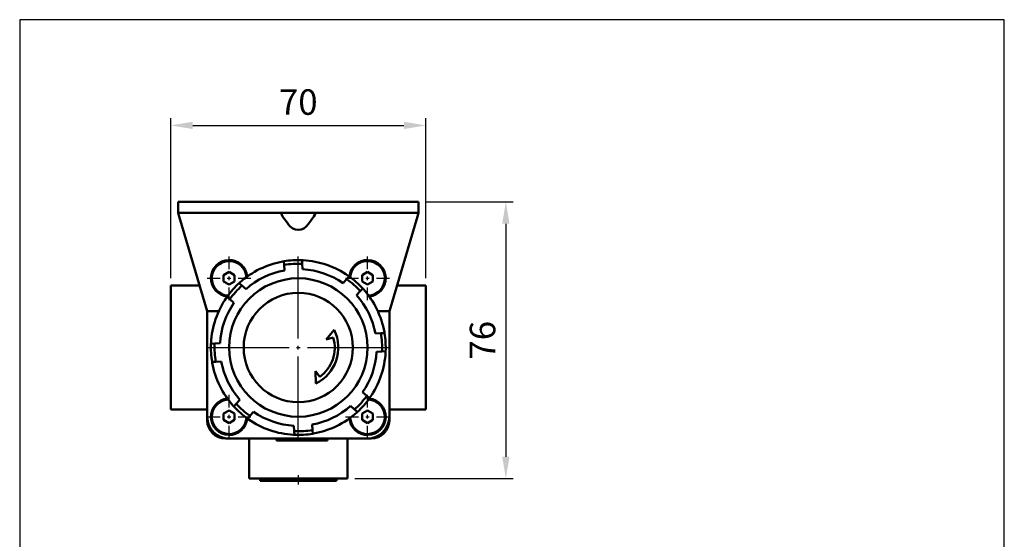
# Model space of a CAD drawing. Units: millimetres. Extents: x 52 to 1791, y -309 to 733.
# Drawn here: x 52 to 322, y 590 to 733 of the extents above; entities that cross this region are included whole.
import ezdxf

# ---------------------------------------------------------------- set-up
doc = ezdxf.new("R2010")
doc.units = ezdxf.units.MM
doc.header["$LTSCALE"] = 6
doc.header["$PDMODE"] = 65
doc.header["$PDSIZE"] = 6.3
doc.linetypes.add('AM_ISO08W050', pattern=[18, 12, -1.5, 3, -1.5])
doc.layers.get('DEFPOINTS').update_dxf_attribs({"linetype": 'CONTINUOUS'})
for name, color, linetype, lineweight in [('AM_7', 1, 'AM_ISO08W050', 25), ('AM_REFDIM', 5, 'CONTINUOUS', 25), ('AM_VIS', 7, 'CONTINUOUS', 50)]:
    doc.layers.add(name, color=color, linetype=linetype, lineweight=lineweight)
doc.layers.add('LOGO', color=7, linetype='CONTINUOUS')
doc.styles.get("Standard").update_dxf_attribs({"font": 'ISOCP.SHX'})
doc.dimstyles.new('AM_ISO$0', dxfattribs={"dimscale": 2, "dimtxt": 3.5, "dimasz": 3, "dimexe": 1, "dimexo": 1, "dimgap": 1, "dimtad": 1, "dimdsep": 46, "dimtxsty": 'Standard', "dimcen": 0, "dimclrd": 256, "dimclre": 256, "dimclrt": 256, "dimadec": 0, "dimazin": 2, "dimtp": 0.1, "dimtm": 0.1, "dimtfac": 0.71, "dimtmove": 0, "dimatfit": 3, "dimfxl": 0, "dimlwd": -1, "dimlwe": -1, "dimarcsym": 0})

# ---------------------------------------------------------------- blocks, each defined once
blk = doc.blocks.new('*D34')
at = {"layer": 'AM_REFDIM'}
for p, q in [((163.03, 683.08), (187.03, 683.08)), ((185.03, 677.08), (185.03, 613.08)), ((143.53, 607.08), (187.03, 607.08))]:
    blk.add_line(p, q, dxfattribs=at)
for points in [[(184.03, 677.08), (186.03, 677.08), (185.03, 683.08)], [(184.03, 613.08), (186.03, 613.08), (185.03, 607.08)]]:
    blk.add_solid(points, dxfattribs=at)
at = {"layer": 'DEFPOINTS', "color": 0}
for p in [(161.03, 683.08), (141.53, 607.08), (185.03, 607.08)]:
    blk.add_point(p, dxfattribs=at)
at = {"layer": 'AM_REFDIM', "insert": (179.53, 645.08), "char_height": 7, "attachment_point": 5, "rotation": 90}
blk.add_mtext('76', dxfattribs=at)
blk = doc.blocks.new('*D41')
at = {"layer": 'AM_REFDIM'}
for p, q in [((93.03, 662.08), (93.03, 706.06)), ((163.03, 662.08), (163.03, 706.06)), ((99.03, 704.06), (157.03, 704.06))]:
    blk.add_line(p, q, dxfattribs=at)
for points in [[(99.03, 705.06), (99.03, 703.06), (93.03, 704.06)], [(157.03, 705.06), (157.03, 703.06), (163.03, 704.06)]]:
    blk.add_solid(points, dxfattribs=at)
at = {"layer": 'DEFPOINTS', "color": 0}
for p in [(163.03, 704.06), (93.03, 660.08), (163.03, 660.08)]:
    blk.add_point(p, dxfattribs=at)
at = {"layer": 'AM_REFDIM', "insert": (128.03, 709.56), "char_height": 7, "attachment_point": 5}
blk.add_mtext('70', dxfattribs=at)

msp = doc.modelspace()

# ---------------------------------------------------------------- linework, layer by layer
at = {"layer": 'AM_7'}
for p, q in [((109.033, 664.584), (109.033, 668.084)), ((128.033, 645.584), (128.033, 668.084)), ((147.033, 664.584), (147.033, 668.084)), ((109.033, 661.584), (109.033, 662.584)), ((147.033, 661.584), (147.033, 662.584)), ((103.033, 662.084), (106.533, 662.084)), ((108.533, 662.084), (109.533, 662.084)), ((111.533, 662.084), (115.033, 662.084)), ((141.033, 662.084), (144.533, 662.084)), ((146.533, 662.084), (147.533, 662.084)), ((149.533, 662.084), (153.033, 662.084)), ((109.033, 656.084), (109.033, 659.584)), ((147.033, 656.084), (147.033, 659.584)), ((128.033, 642.584), (128.033, 643.584)), ((103.033, 643.084), (125.533, 643.084)), ((127.533, 643.084), (128.533, 643.084)), ((130.533, 643.084), (153.033, 643.084)), ((128.033, 618.084), (128.033, 640.584)), ((109.033, 626.584), (109.033, 630.084)), ((147.033, 626.584), (147.033, 630.084)), ((109.033, 623.584), (109.033, 624.584)), ((147.033, 623.584), (147.033, 624.584)), ((103.033, 624.084), (106.533, 624.084)), ((108.533, 624.084), (109.533, 624.084)), ((111.533, 624.084), (115.033, 624.084)), ((141.033, 624.084), (144.533, 624.084)), ((146.533, 624.084), (147.533, 624.084)), ((149.533, 624.084), (153.033, 624.084)), ((109.033, 618.084), (109.033, 621.584)), ((147.033, 618.084), (147.033, 621.584)), ((128.033, 608.084), (128.033, 605.484))]:
    msp.add_line(p, q, dxfattribs=at)
at = {"layer": 'AM_VIS'}
for p, q in [((95.033, 683.084), (95.033, 680.084)), ((95.033, 683.084), (103.033, 683.084)), ((103.033, 683.084), (153.033, 683.084)), ((153.033, 683.084), (161.033, 683.084)), ((161.033, 680.084), (161.033, 683.084)), ((95.033, 680.084), (95.329, 679.084)), ((103.033, 680.084), (95.033, 680.084)), ((95.329, 679.084), (103.033, 653.084)), ((103.033, 680.084), (153.033, 680.084)), ((125.205, 677.013), (123.74, 679.084)), ((132.326, 679.084), (130.862, 677.013)), ((161.033, 680.084), (153.033, 680.084)), ((153.033, 653.084), (160.737, 679.084)), ((160.737, 679.084), (161.033, 680.084)), ((124.077, 666.755), (124.139, 665.752)), ((124.139, 665.752), (124.231, 664.252)), ((129.068, 667.061), (129.129, 666.057)), ((129.129, 666.057), (129.221, 664.558)), ((107.533, 662.951), (109.033, 663.816)), ((107.533, 661.217), (107.533, 662.951)), ((109.033, 663.816), (110.533, 662.951)), ((110.533, 662.951), (110.533, 661.217)), ((141.308, 661.866), (141.974, 662.619)), ((145.533, 662.951), (147.033, 663.816)), ((145.533, 661.217), (145.533, 662.951)), ((147.033, 663.816), (148.533, 662.951)), ((148.533, 662.951), (148.533, 661.217)), ((93.033, 660.084), (100.959, 660.084)), ((93.033, 626.084), (93.033, 660.084)), ((109.033, 660.351), (107.533, 661.217)), ((110.533, 661.217), (109.033, 660.351)), ((111.81, 660.77), (112.563, 660.104)), ((112.563, 660.104), (113.689, 659.108)), ((140.313, 660.74), (141.308, 661.866)), ((147.033, 660.351), (145.533, 661.217)), ((148.533, 661.217), (147.033, 660.351)), ((155.107, 660.084), (163.033, 660.084)), ((163.033, 660.084), (163.033, 626.084)), ((108.497, 657.025), (109.251, 656.359)), ((144.058, 657.428), (145.053, 658.553)), ((145.053, 658.553), (145.72, 659.307)), ((109.251, 656.359), (110.376, 655.363)), ((103.033, 653.084), (106.216, 653.084)), ((103.033, 653.084), (103.033, 624.084)), ((149.851, 653.084), (153.033, 653.084)), ((153.033, 624.084), (153.033, 653.084)), ((135.723, 645.288), (137.919, 647.907)), ((149.201, 646.886), (150.701, 646.978)), ((150.701, 646.978), (151.705, 647.039)), ((104.055, 644.118), (105.059, 644.18)), ((105.059, 644.18), (106.559, 644.272)), ((137.646, 645.84), (135.723, 645.288)), ((149.507, 641.895), (151.007, 641.987)), ((151.007, 641.987), (152.011, 642.049)), ((104.361, 639.128), (105.365, 639.189)), ((105.365, 639.189), (106.865, 639.281)), ((132.857, 633.198), (132.736, 636.612)), ((132.736, 636.612), (133.912, 634.994)), ((145.69, 630.804), (146.815, 629.809)), ((110.347, 626.861), (111.013, 627.614)), ((111.013, 627.614), (112.008, 628.739)), ((146.815, 629.809), (147.569, 629.142)), ((103.033, 626.084), (93.033, 626.084)), ((107.533, 624.951), (109.033, 625.816)), ((107.533, 623.217), (107.533, 624.951)), ((109.033, 625.816), (110.533, 624.951)), ((110.533, 624.951), (110.533, 623.217)), ((114.758, 624.301), (115.754, 625.427)), ((142.377, 627.059), (143.503, 626.063)), ((143.503, 626.063), (144.256, 625.397)), ((145.533, 624.951), (147.033, 625.816)), ((145.533, 623.217), (145.533, 624.951)), ((147.033, 625.816), (148.533, 624.951)), ((148.533, 624.951), (148.533, 623.217)), ((163.033, 626.084), (153.033, 626.084)), ((103.033, 623.084), (103.033, 624.084)), ((109.033, 622.351), (107.533, 623.217)), ((110.533, 623.217), (109.033, 622.351)), ((114.092, 623.548), (114.758, 624.301)), ((131.835, 621.915), (131.927, 620.416)), ((147.033, 622.351), (145.533, 623.217)), ((148.533, 623.217), (147.033, 622.351)), ((153.033, 624.084), (153.033, 623.084)), ((126.845, 621.609), (126.937, 620.11)), ((126.937, 620.11), (126.998, 619.106)), ((131.927, 620.416), (131.989, 619.412)), ((109.033, 618.084), (108.033, 618.084)), ((109.033, 618.084), (147.033, 618.084)), ((114.533, 618.084), (114.533, 607.084)), ((122.033, 618.084), (122.033, 617.584)), ((122.033, 617.584), (132.033, 617.584)), ((132.033, 618.084), (132.033, 617.584)), ((132.033, 617.584), (136.033, 617.584)), ((136.033, 618.084), (136.033, 617.584)), ((141.533, 607.084), (141.533, 618.084)), ((148.033, 618.084), (147.033, 618.084)), ((115.533, 607.084), (114.533, 607.084)), ((115.533, 607.084), (140.533, 607.084)), ((117.533, 607.084), (117.533, 606.484)), ((138.533, 606.484), (117.533, 606.484)), ((138.533, 607.084), (138.533, 606.484)), ((141.533, 607.084), (140.533, 607.084))]:
    msp.add_line(p, q, dxfattribs=at)
for radius in [19, 15]:
    msp.add_circle((128.033, 643.084), radius, dxfattribs=at)
for centre, radius, start, end in [((109.033, 662.084), 5, 5.47639, 264.52361), ((109.033, 662.084), 4.75, 3.67406, 266.32594), ((128.033, 643.084), 23.999, 100.11383, 131.90198), ((128.033, 643.084), 24, 99.48706, 100.1143), ((128.033, 643.084), 24, 87.52875, 99.48706), ((128.033, 643.084), 23, 87.26777, 99.74804), ((128.033, 643.084), 24, 86.90151, 87.52875), ((128.033, 643.084), 23.999, 55.11383, 86.90198), ((147.033, 662.084), 5, 275.47639, 174.52361), ((147.033, 662.084), 4.75, 273.67406, 176.32594), ((128.033, 643.084), 21.507, 100.18311, 131.8327), ((128.033, 643.084), 21.507, 55.18311, 86.8327), ((128.033, 643.084), 24, 54.48706, 55.1143), ((128.033, 643.084), 24, 42.52875, 54.48706), ((128.033, 643.084), 24, 132.52875, 144.48706), ((128.033, 643.084), 23, 132.26777, 144.74804), ((128.033, 643.084), 24, 131.90151, 132.52875), ((128.033, 643.084), 23, 42.26777, 54.74804), ((128.033, 643.084), 24, 144.48706, 145.1143), ((128.033, 643.084), 21.507, 10.18311, 41.8327), ((128.033, 643.084), 24, 41.90151, 42.52875), ((128.034, 643.084), 23.999, 10.11383, 41.90198), ((128.032, 643.084), 23.999, 145.11383, 176.90198), ((128.033, 643.084), 21.507, 145.18311, 176.8327), ((128.033, 643.084), 11, 296.00809, 26.00772), ((128.033, 643.084), 23, 357.26777, 9.74804), ((128.033, 643.084), 24, 9.48706, 10.1143), ((128.033, 643.084), 24, 357.52875, 9.48706), ((128.033, 643.084), 24, 177.52875, 189.48706), ((128.033, 643.084), 24, 176.90151, 177.52875), ((128.033, 643.084), 23, 177.26777, 189.74804), ((128.033, 643.084), 10, 306.00981, 16.00162), ((128.033, 643.084), 21.507, 325.18311, 356.8327), ((128.034, 643.083), 23.999, 325.11383, 356.90198), ((128.033, 643.084), 24, 356.90151, 357.52875), ((128.033, 643.084), 24, 189.48706, 190.1143), ((128.032, 643.083), 23.999, 190.11383, 221.90198), ((128.033, 643.084), 21.507, 190.18311, 221.8327), ((109.033, 624.084), 5, 95.47639, 354.52361), ((109.033, 624.084), 4.75, 93.67406, 356.32594), ((128.033, 643.084), 23, 222.26777, 234.74804), ((147.033, 624.084), 5, 185.47639, 84.52361), ((147.033, 624.084), 4.75, 183.67406, 86.32594), ((128.033, 643.084), 23, 312.26777, 324.74804), ((128.033, 643.084), 24, 312.52875, 324.48706), ((128.033, 643.084), 24, 324.48706, 325.1143), ((128.033, 643.084), 24, 221.90151, 222.52875), ((128.033, 643.084), 24, 222.52875, 234.48706), ((128.033, 643.084), 21.507, 235.18311, 266.8327), ((128.033, 643.084), 21.507, 280.18311, 311.8327), ((128.033, 643.083), 23.999, 280.11383, 311.90198), ((128.033, 643.084), 24, 311.90151, 312.52875), ((109.033, 624.084), 6, 180, 270), ((108.033, 623.084), 5, 180, 270), ((128.033, 643.084), 24, 234.48706, 235.1143), ((128.033, 643.083), 23.999, 235.11383, 266.90198), ((147.033, 624.084), 6, 270, 0), ((148.033, 623.084), 5, 270, 0), ((128.033, 643.084), 23, 267.26777, 279.74804), ((128.033, 643.084), 24, 267.52875, 279.48706), ((128.033, 643.084), 24, 279.48706, 280.1143), ((128.033, 643.084), 24, 266.90151, 267.52875)]:
    msp.add_arc(centre, radius, start, end, dxfattribs=at)
for centre, major_axis, ratio, start_param, end_param in [((124.447, 679.084), (0.924, -0.924), 0.4142136, 2.7488936, 4.3196899), ((131.619, 679.084), (0.924, 0.924), 0.4142136, 5.1050881, 6.6758844), ((128.033, 681.013), (0, 5.657), 0.7071068, 2.3561945, 3.9269908)]:
    msp.add_ellipse(centre, major_axis=major_axis, ratio=ratio, start_param=start_param, end_param=end_param, dxfattribs=at)
at = {"layer": 'LOGO', "color": 4}
msp.add_lwpolyline([(51.527, 365.161), (321.904, 365.161), (321.904, 733.081), (51.527, 733.081)], close=True, dxfattribs=at)

# ---------------------------------------------------------------- dimensions: what is measured, and where the dimension line sits
at = {"layer": 'AM_REFDIM'}
dim = msp.add_linear_dim(base=(163.033, 704.059), p1=(93.033, 660.084), p2=(163.033, 660.084), dimstyle='AM_ISO$0', dxfattribs=at)
dim.commit()
dim.dimension.update_dxf_attribs({"geometry": '*D41', "text_midpoint": (128.033, 709.559)})
dim = msp.add_linear_dim(base=(185.033, 607.084), p1=(161.033, 683.084), p2=(141.533, 607.084), angle=90, dimstyle='AM_ISO$0', dxfattribs=at)
dim.commit()
dim.dimension.update_dxf_attribs({"geometry": '*D34', "text_midpoint": (179.533, 645.084)})

doc.saveas('drawing.dxf')
